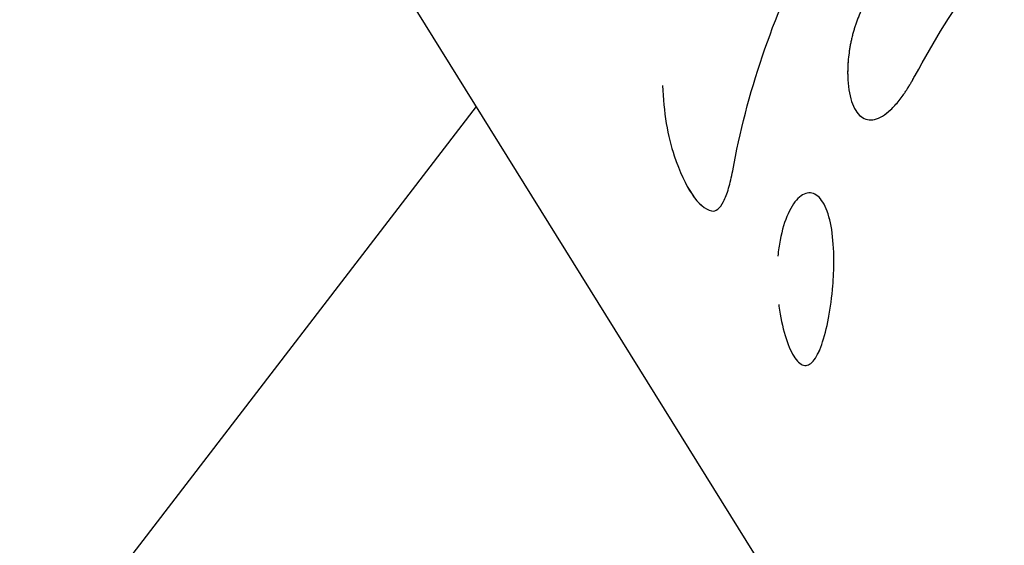
# Model space of a CAD drawing. Units: millimetres. Extents: x -7639 to 7639, y -6780 to 6780.
# Drawn here: x -2698 to -2671, y -3694 to -3680 of the extents above; entities that cross this region are included whole.
import ezdxf

# ---------------------------------------------------------------- set-up
doc = ezdxf.new("R2010")
doc.units = ezdxf.units.MM
doc.header["$LTSCALE"] = 20
doc.layers.add('2d', color=230, linetype='Continuous')

msp = doc.modelspace()

# ---------------------------------------------------------------- linework, layer by layer
at = {"layer": '2d'}
for p, q in [((-2665.321, -3714.285), (-2712.914, -3637.683)), ((-2685.406, -3681.957), (-2725.171, -3733.727)), ((-2674.554, -3682.27), (-2674.554, -3682.27)), ((-2675.864, -3684.442), (-2675.861, -3684.444)), ((-2678.978, -3684.816), (-2678.978, -3684.816)), ((-2676.287, -3689.202), (-2676.287, -3689.202))]:
    msp.add_line(p, q, dxfattribs=at)
for points, knots in [([(-2678.198, -3683.769), (-2677.805, -3681.605), (-2677.075, -3679.448), (-2675.005, -3675.328), (-2673.664, -3673.366), (-2672.074, -3671.584)], [0, 0, 0, 0, 0.5, 0.5, 1, 1, 1, 1]), ([(-2674.427, -3678.899), (-2674.449, -3678.947), (-2674.468, -3678.988), (-2674.492, -3679.042), (-2674.504, -3679.067), (-2674.515, -3679.091), (-2674.519, -3679.101), (-2674.522, -3679.108), (-2674.522, -3679.109), (-2674.543, -3679.153), (-2674.567, -3679.21), (-2674.594, -3679.272), (-2674.604, -3679.297), (-2674.611, -3679.314), (-2674.614, -3679.32), (-2674.651, -3679.41), (-2674.681, -3679.487), (-2674.721, -3679.598), (-2674.74, -3679.652), (-2674.757, -3679.704), (-2674.769, -3679.738), (-2674.773, -3679.753), (-2674.802, -3679.845), (-2674.833, -3679.957), (-2674.859, -3680.073), (-2674.876, -3680.15), (-2674.884, -3680.19), (-2674.905, -3680.304), (-2674.917, -3680.38), (-2674.937, -3680.531), (-2674.946, -3680.608), (-2674.976, -3680.98), (-2674.968, -3681.256), (-2674.895, -3681.731), (-2674.829, -3681.928), (-2674.65, -3682.216), (-2674.539, -3682.303), (-2674.346, -3682.344), (-2674.279, -3682.342), (-2674.139, -3682.309), (-2674.065, -3682.277), (-2673.95, -3682.207), (-2673.912, -3682.18), (-2673.835, -3682.121), (-2673.796, -3682.088), (-2673.676, -3681.976), (-2673.598, -3681.892), (-2673.48, -3681.745), (-2673.422, -3681.667), (-2673.355, -3681.569), (-2673.322, -3681.518), (-2673.307, -3681.496), (-2673.298, -3681.481), (-2673.293, -3681.473), (-2673.272, -3681.439), (-2673.245, -3681.396), (-2673.212, -3681.34), (-2673.195, -3681.311), (-2673.187, -3681.298), (-2673.182, -3681.29), (-2673.179, -3681.283), (-2673.152, -3681.239), (-2673.115, -3681.175), (-2673.066, -3681.09)], [0, 0, 0, 0, 0.015625, 0.015625, 0.023437, 0.027344, 0.029297, 0.029297, 0.03125, 0.03125, 0.046875, 0.054688, 0.058594, 0.058594, 0.0625, 0.0625, 0.09375, 0.09375, 0.109375, 0.117188, 0.117188, 0.125, 0.125, 0.15625, 0.171875, 0.171875, 0.1875, 0.1875, 0.21875, 0.21875, 0.25, 0.25, 0.375, 0.375, 0.5, 0.5, 0.625, 0.625, 0.6875, 0.6875, 0.75, 0.75, 0.78125, 0.78125, 0.8125, 0.8125, 0.875, 0.875, 0.90625, 0.921875, 0.929688, 0.933594, 0.933594, 0.9375, 0.9375, 0.953125, 0.960938, 0.964844, 0.966797, 0.966797, 0.96875, 0.96875, 1, 1, 1, 1]), ([(-2674.427, -3678.899), (-2674.449, -3678.947), (-2674.468, -3678.988), (-2674.492, -3679.042), (-2674.5, -3679.058), (-2674.51, -3679.081), (-2674.513, -3679.088), (-2674.518, -3679.098), (-2674.519, -3679.101), (-2674.522, -3679.108), (-2674.523, -3679.11), (-2674.526, -3679.118), (-2674.529, -3679.124), (-2674.534, -3679.133), (-2674.536, -3679.138), (-2674.542, -3679.153), (-2674.546, -3679.162), (-2674.559, -3679.191), (-2674.567, -3679.209), (-2674.582, -3679.245), (-2674.59, -3679.263), (-2674.601, -3679.289), (-2674.604, -3679.297), (-2674.611, -3679.314), (-2674.614, -3679.321), (-2674.622, -3679.339), (-2674.626, -3679.35), (-2674.634, -3679.37), (-2674.638, -3679.38), (-2674.65, -3679.409), (-2674.658, -3679.429), (-2674.68, -3679.486), (-2674.695, -3679.524), (-2674.721, -3679.598), (-2674.734, -3679.634), (-2674.752, -3679.686), (-2674.757, -3679.704), (-2674.769, -3679.738), (-2674.774, -3679.754), (-2674.784, -3679.789), (-2674.79, -3679.808), (-2674.801, -3679.845), (-2674.806, -3679.864), (-2674.822, -3679.92), (-2674.832, -3679.958), (-2674.85, -3680.034), (-2674.859, -3680.073), (-2674.876, -3680.15), (-2674.884, -3680.19), (-2674.898, -3680.267), (-2674.905, -3680.304), (-2674.917, -3680.38), (-2674.922, -3680.417), (-2674.937, -3680.531), (-2674.946, -3680.608), (-2674.958, -3680.758), (-2674.962, -3680.83), (-2674.966, -3680.972), (-2674.966, -3681.042), (-2674.961, -3681.247), (-2674.95, -3681.374), (-2674.913, -3681.612), (-2674.888, -3681.72), (-2674.823, -3681.915), (-2674.784, -3682), (-2674.695, -3682.144), (-2674.645, -3682.201), (-2674.534, -3682.288), (-2674.474, -3682.317), (-2674.346, -3682.344), (-2674.279, -3682.342), (-2674.139, -3682.309), (-2674.065, -3682.277), (-2673.912, -3682.184), (-2673.836, -3682.125), (-2673.717, -3682.014), (-2673.677, -3681.973), (-2673.598, -3681.888), (-2673.559, -3681.842), (-2673.48, -3681.745), (-2673.441, -3681.693), (-2673.383, -3681.611), (-2673.364, -3681.583), (-2673.336, -3681.54), (-2673.326, -3681.525), (-2673.312, -3681.503), (-2673.307, -3681.496), (-2673.298, -3681.481), (-2673.293, -3681.473), (-2673.284, -3681.459), (-2673.28, -3681.452), (-2673.272, -3681.439), (-2673.267, -3681.432), (-2673.254, -3681.41), (-2673.245, -3681.395), (-2673.226, -3681.364), (-2673.217, -3681.348), (-2673.202, -3681.324), (-2673.197, -3681.315), (-2673.19, -3681.303), (-2673.187, -3681.298), (-2673.182, -3681.29), (-2673.179, -3681.284), (-2673.175, -3681.277), (-2673.174, -3681.276), (-2673.171, -3681.27), (-2673.169, -3681.267), (-2673.164, -3681.258), (-2673.16, -3681.252), (-2673.148, -3681.232), (-2673.14, -3681.217), (-2673.112, -3681.17), (-2673.091, -3681.132), (-2673.066, -3681.09)], [0, 0, 0, 0, 0.015625, 0.015625, 0.023438, 0.023438, 0.027344, 0.027344, 0.029297, 0.029297, 0.03125, 0.03125, 0.033203, 0.033203, 0.035156, 0.035156, 0.039062, 0.039062, 0.046875, 0.046875, 0.054688, 0.054688, 0.058594, 0.058594, 0.0625, 0.0625, 0.066406, 0.066406, 0.070312, 0.070312, 0.078125, 0.078125, 0.09375, 0.09375, 0.109375, 0.109375, 0.117188, 0.117188, 0.125, 0.125, 0.132812, 0.132812, 0.140625, 0.140625, 0.15625, 0.15625, 0.171875, 0.171875, 0.1875, 0.1875, 0.203125, 0.203125, 0.21875, 0.21875, 0.25, 0.25, 0.28125, 0.28125, 0.3125, 0.3125, 0.375, 0.375, 0.4375, 0.4375, 0.5, 0.5, 0.5625, 0.5625, 0.625, 0.625, 0.6875, 0.6875, 0.75, 0.75, 0.8125, 0.8125, 0.84375, 0.84375, 0.875, 0.875, 0.90625, 0.90625, 0.921875, 0.921875, 0.929688, 0.929688, 0.933594, 0.933594, 0.9375, 0.9375, 0.941406, 0.941406, 0.945312, 0.945312, 0.953125, 0.953125, 0.960938, 0.960938, 0.964844, 0.964844, 0.966797, 0.966797, 0.96875, 0.96875, 0.970703, 0.970703, 0.972656, 0.972656, 0.976562, 0.976562, 0.984375, 0.984375, 1, 1, 1, 1]), ([(-2680.169, -3681.368), (-2680.157, -3681.742), (-2680.121, -3682.098), (-2680.006, -3682.776), (-2679.931, -3683.08), (-2679.842, -3683.347)], [0, 0, 0, 0, 0.5, 0.5, 1, 1, 1, 1]), ([(-2680.169, -3681.368), (-2680.157, -3681.742), (-2680.121, -3682.097), (-2680.006, -3682.777), (-2679.931, -3683.08), (-2679.842, -3683.347)], [0, 0, 0, 0, 0.5, 0.5, 1, 1, 1, 1]), ([(-2679.842, -3683.347), (-2679.691, -3683.799), (-2679.52, -3684.166), (-2679.251, -3684.564), (-2679.16, -3684.67), (-2679.038, -3684.774), (-2679.008, -3684.796), (-2678.978, -3684.816)], [0, 0, 0, 0, 0.5, 0.5, 0.75, 0.75, 0.8316144, 0.8316144, 0.8316144, 0.8316144]), ([(-2679.842, -3683.347), (-2679.69, -3683.8), (-2679.52, -3684.166), (-2679.161, -3684.697), (-2678.977, -3684.855), (-2678.791, -3684.898)], [0, 0, 0, 0, 0.5, 0.5, 1, 1, 1, 1]), ([(-2678.791, -3684.898), (-2678.731, -3684.912), (-2678.674, -3684.897), (-2678.56, -3684.806), (-2678.506, -3684.734), (-2678.403, -3684.533), (-2678.356, -3684.409), (-2678.269, -3684.115), (-2678.231, -3683.951), (-2678.198, -3683.769)], [0, 0, 0, 0, 0.25, 0.25, 0.5, 0.5, 0.75, 0.75, 1, 1, 1, 1]), ([(-2678.791, -3684.898), (-2678.731, -3684.912), (-2678.674, -3684.897), (-2678.56, -3684.806), (-2678.506, -3684.733), (-2678.403, -3684.533), (-2678.356, -3684.408), (-2678.269, -3684.115), (-2678.231, -3683.951), (-2678.198, -3683.769)], [0, 0, 0, 0, 0.25, 0.25, 0.5, 0.5, 0.75, 0.75, 1, 1, 1, 1]), ([(-2675.663, -3684.654), (-2675.753, -3684.509), (-2675.857, -3684.424), (-2676.086, -3684.375), (-2676.203, -3684.412), (-2676.437, -3684.612), (-2676.544, -3684.766), (-2676.734, -3685.186), (-2676.81, -3685.434), (-2676.891, -3685.866), (-2676.912, -3686.015), (-2676.927, -3686.167)], [0.5, 0.5, 0.5, 0.5, 0.5625, 0.5625, 0.625, 0.625, 0.6875, 0.6875, 0.75, 0.75, 0.7812468, 0.7812468, 0.7812468, 0.7812468]), ([(-2676.481, -3688.984), (-2676.437, -3689.056), (-2676.391, -3689.113), (-2676.298, -3689.199), (-2676.252, -3689.226), (-2676.113, -3689.263), (-2676.022, -3689.224), (-2675.893, -3689.075), (-2675.851, -3689.01), (-2675.77, -3688.853), (-2675.732, -3688.762), (-2675.622, -3688.45), (-2675.557, -3688.196), (-2675.449, -3687.627), (-2675.408, -3687.316), (-2675.369, -3686.839), (-2675.36, -3686.681), (-2675.352, -3686.365), (-2675.352, -3686.211), (-2675.368, -3685.756), (-2675.398, -3685.481), (-2675.476, -3685.115), (-2675.507, -3685.006), (-2675.578, -3684.812), (-2675.618, -3684.727), (-2675.663, -3684.654)], [0, 0, 0, 0, 0.03125, 0.03125, 0.0625, 0.0625, 0.125, 0.125, 0.15625, 0.15625, 0.1875, 0.1875, 0.25, 0.25, 0.3125, 0.3125, 0.34375, 0.34375, 0.375, 0.375, 0.4375, 0.4375, 0.46875, 0.46875, 0.5, 0.5, 0.5, 0.5]), ([(-2675.382, -3686.998), (-2675.369, -3686.839), (-2675.36, -3686.681), (-2675.352, -3686.365), (-2675.352, -3686.212), (-2675.368, -3685.755), (-2675.398, -3685.48), (-2675.502, -3684.994), (-2675.573, -3684.799), (-2675.663, -3684.654)], [0.3125006, 0.3125006, 0.3125006, 0.3125006, 0.34375, 0.34375, 0.375, 0.375, 0.4375, 0.4375, 0.5, 0.5, 0.5, 0.5]), ([(-2676.904, -3687.527), (-2676.902, -3687.544), (-2676.9, -3687.56), (-2676.858, -3687.88), (-2676.799, -3688.16), (-2676.654, -3688.643), (-2676.569, -3688.842), (-2676.481, -3688.984)], [0.8716121, 0.8716121, 0.8716121, 0.8716121, 0.875, 0.875, 0.9375, 0.9375, 1, 1, 1, 1]), ([(-2676.481, -3688.984), (-2676.392, -3689.127), (-2676.298, -3689.214), (-2676.114, -3689.263), (-2676.022, -3689.223), (-2675.85, -3689.025), (-2675.769, -3688.865), (-2675.622, -3688.45), (-2675.557, -3688.195), (-2675.502, -3687.902), (-2675.5, -3687.894), (-2675.498, -3687.885)], [0, 0, 0, 0, 0.0625, 0.0625, 0.125, 0.125, 0.1875, 0.1875, 0.25, 0.25, 0.2519064, 0.2519064, 0.2519064, 0.2519064])]:
    msp.add_open_spline(points, degree=3, knots=knots, dxfattribs=at)
for points, degree in [([(-2673.066, -3681.09), (-2672.034, -3679.165), (-2670.736, -3677.335), (-2669.217, -3675.667)], 3), ([(-2678.222, -3683.896), (-2678.222, -3683.896), (-2678.222, -3683.896), (-2678.222, -3683.896)], 3), ([(-2676.093, -3689.236), (-2676.093, -3689.236)], 1)]:
    msp.add_open_spline(points, degree=degree, dxfattribs=at)

doc.saveas('drawing.dxf')
